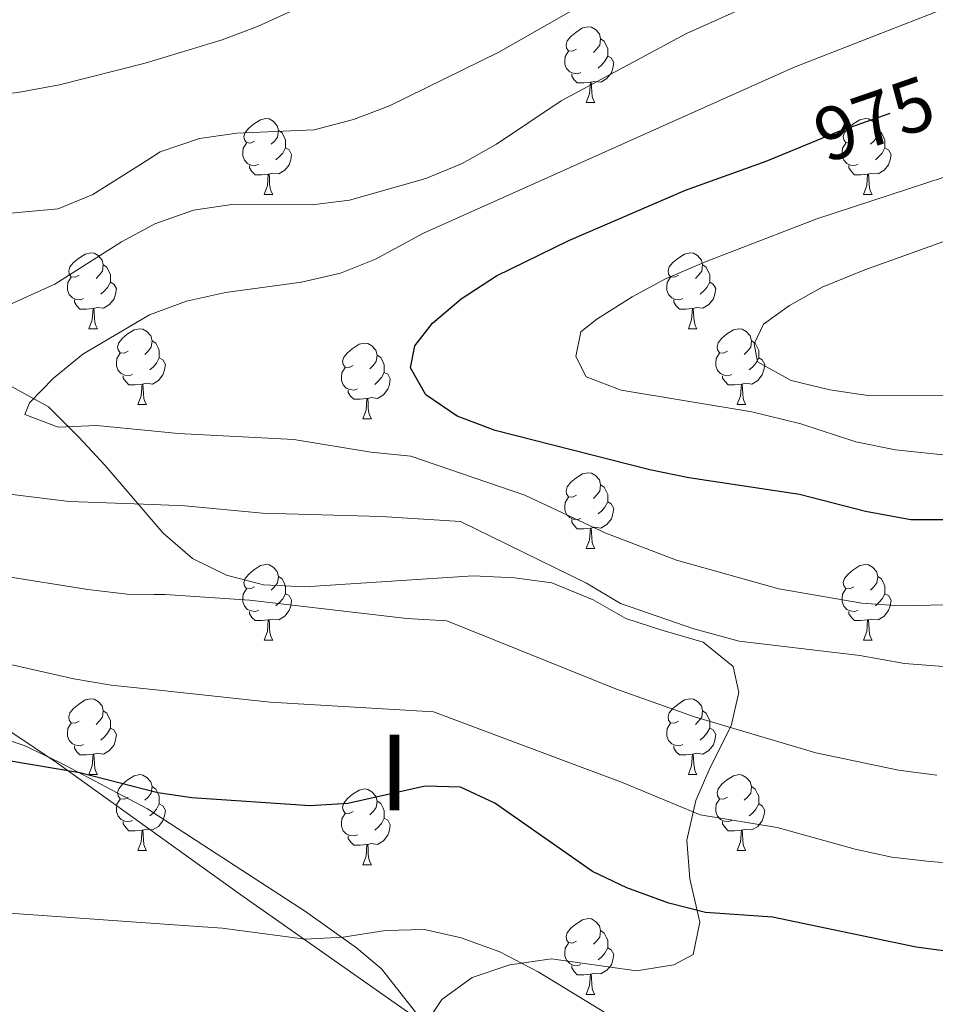
# Model space of a CAD drawing. Extents: x 592481 to 596977, y 768200 to 771231.
# Drawn here: x 594073 to 594194, y 769823 to 769953 of the extents above; entities that cross this region are included whole.
import ezdxf
from ezdxf.enums import TextEntityAlignment as Align

# ---------------------------------------------------------------- set-up
doc = ezdxf.new("R2010")
doc.units = 0
doc.header["$MEASUREMENT"] = 0
doc.linetypes.add('DGN Style 5', pattern=[29.693797, 12.725913, -16.967884])
for name, color, linetype in [('Nivel 1', 7, 'Continuous'), ('Nivel 22', 7, 'Continuous'), ('Nivel 35', 7, 'Continuous'), ('Nivel 36', 7, 'Continuous'), ('Nivel 4', 7, 'Continuous'), ('Nivel 41', 7, 'Continuous'), ('Nivel 48', 7, 'Continuous'), ('Nivel 5', 7, 'Continuous'), ('Nivel 59', 7, 'Continuous'), ('Nivel 61', 7, 'Continuous'), ('Nivel 63', 7, 'Continuous')]:
    doc.layers.add(name, color=color, linetype=linetype)
doc.styles.add('Style-ariali', font='ariali.shx', dxfattribs={"bigfont": 'arialibig.shx'})
doc.styles.add('Style-arialn', font='arialn.shx', dxfattribs={"bigfont": 'arialnbig.shx'})
doc.linetypes.add('5limun', pattern='A,16,-16,[2,dgnlstyle.shx,S=0.128,R=0,X=0,Y=0],-16,16,-8', length=72)
doc.linetypes.add('5zonar', pattern='A,-5,[1,dgnlstyle.shx,S=0.08,R=0,X=0,Y=0],-5', length=10)

msp = doc.modelspace()

# ---------------------------------------------------------------- linework, layer by layer
at = {"layer": 'Nivel 1', "color": 19, "linetype": '5limun', "lineweight": 0, "ltscale": 0.5}
msp.add_polyline3d([(593983.285, 769896.452, 970.843), (594009.178, 769892.06, 965.585), (594032.657, 769887.616, 962.792), (594053.862, 769870.661, 954.617), (594077.973, 769854.532, 950.458), (594102.368, 769837.011, 946.382), (594128.561, 769818.64, 942.254), (594159.386, 769797.571, 938.085), (594187.121, 769778.345, 934.891), (594201.025, 769770.003, 933.125), (594216.152, 769758.001, 928.357), (594244.131, 769739.286, 931.01), (594269.688, 769720.901, 936.442), (594294.842, 769703.524, 943.031), (594307.368, 769694.263, 946.764), (594331.997, 769683.612, 951.199), (594364.172, 769670.714, 955.197), (594401.751, 769654.753, 961.845)], dxfattribs=at)
at = {"layer": 'Nivel 22', "color": 25, "linetype": 'DGN Style 5', "lineweight": 30, "elevation": 975, "flags": 128}
msp.add_lwpolyline([(594176.402, 769935.937), (594180.875, 769937.787), (594181.421, 769938.013), (594191.027, 769941.355), (594196.172, 769942.901)], dxfattribs=at)
at = {"layer": 'Nivel 35', "color": 92, "linetype": '5zonar', "lineweight": 0, "ltscale": 0.5}
msp.add_polyline3d([(594126.153, 769818.914, 955.914), (594128.981, 769823.167, 956.147), (594132.98, 769826.069, 956.93), (594137.953, 769827.736, 958.149), (594143.47, 769828.545, 958.962), (594154.721, 769826.976, 959.205), (594159.665, 769827.771, 959.572), (594162.244, 769829.138, 959.775), (594163.117, 769833.413, 961.401), (594161.803, 769839.121, 964.125), (594161.384, 769844.251, 965.53), (594162.571, 769849.479, 966.153), (594164.498, 769853.88, 967.498), (594167.276, 769859.373, 970.061), (594168.291, 769863.79, 972.173), (594167.51, 769867.242, 972.376), (594163.536, 769870.451, 972.376), (594158.087, 769872.049, 972.82), (594153.343, 769873.566, 974.233), (594149.006, 769876.044, 974.612), (594143.523, 769878.282, 974.195), (594138.575, 769878.963, 974.002), (594133.11, 769879.221, 974.002), (594110.817, 769877.758, 974.002), (594105.377, 769878.029, 974.002), (594100.474, 769879.324, 974.002), (594095.98, 769881.504, 974.205), (594092.07, 769884.846, 974.205), (594090.749, 769886.39, 974.169), (594084.42, 769893.798, 974.002), (594080.905, 769897.546, 973.596), (594076.92, 769901.554, 973.596), (594072.02, 769904.283, 973.596)], dxfattribs=at)
at = {"layer": 'Nivel 36', "color": 92, "linetype": 'Continuous', "lineweight": 0, "flags": 128}
for points in [[(594146.791, 769948.881), (594146.261, 769948.616), (594145.731, 769948.671), (594145.466, 769949.041), (594145.411, 769949.466), (594145.571, 769949.986), (594146.051, 769950.581), (594146.686, 769951.111), (594147.586, 769951.696), (594148.331, 769951.856), (594148.756, 769951.801), (594149.286, 769951.486), (594149.816, 769950.901), (594149.976, 769950.261), (594149.866, 769949.411), (594149.441, 769948.881), (594149.021, 769948.456)], [(594149.976, 769950.261), (594150.451, 769949.946), (594150.766, 769949.306), (594150.926, 769948.986), (594150.926, 769948.406), (594150.926, 769947.981), (594150.556, 769947.291), (594150.136, 769946.811), (594149.656, 769946.391)], [(594147.376, 769945.801), (594146.951, 769945.641), (594146.366, 769945.701), (594145.891, 769945.911), (594145.466, 769946.336), (594145.251, 769946.921), (594145.251, 769947.341), (594145.306, 769947.926), (594145.731, 769948.616)], [(594150.926, 769947.981), (594151.381, 769947.731), (594151.726, 769947.116), (594151.616, 769946.391), (594151.406, 769945.751), (594150.821, 769945.011), (594150.026, 769944.531), (594149.176, 769944.636), (594148.746, 769944.506)], [(594148.636, 769944.506), (594147.746, 769944.421), (594146.901, 769944.421), (594146.476, 769944.851), (594146.156, 769945.326), (594146.156, 769945.641)], [(594148.091, 769941.821), (594148.526, 769942.981), (594148.636, 769944.506), (594148.746, 769944.506), (594148.781, 769943.921), (594148.816, 769943.236), (594148.886, 769942.621), (594149.001, 769942.221), (594149.216, 769941.821)], [(594148.091, 769941.821), (594149.216, 769941.821)], [(594104.155, 769936.741), (594103.625, 769936.476), (594103.095, 769936.531), (594102.83, 769936.901), (594102.775, 769937.326), (594102.935, 769937.846), (594103.415, 769938.441), (594104.05, 769938.971), (594104.95, 769939.556), (594105.695, 769939.716), (594106.12, 769939.661), (594106.65, 769939.346), (594107.18, 769938.761), (594107.34, 769938.121), (594107.23, 769937.271), (594106.805, 769936.741), (594106.385, 769936.316)], [(594183.482, 769936.741), (594182.952, 769936.476), (594182.422, 769936.531), (594182.157, 769936.901), (594182.102, 769937.326), (594182.262, 769937.846), (594182.742, 769938.441), (594183.377, 769938.971), (594184.277, 769939.556), (594185.022, 769939.716), (594185.447, 769939.661), (594185.977, 769939.346), (594186.507, 769938.761), (594186.667, 769938.121), (594186.557, 769937.271), (594186.132, 769936.741), (594185.712, 769936.316)], [(594107.34, 769938.121), (594107.815, 769937.806), (594108.13, 769937.166), (594108.29, 769936.846), (594108.29, 769936.266), (594108.29, 769935.841), (594107.92, 769935.151), (594107.5, 769934.671), (594107.02, 769934.251)], [(594186.667, 769938.121), (594187.142, 769937.806), (594187.457, 769937.166), (594187.617, 769936.846), (594187.617, 769936.266), (594187.617, 769935.841), (594187.247, 769935.151), (594186.827, 769934.671), (594186.347, 769934.251)], [(594104.74, 769933.661), (594104.315, 769933.501), (594103.73, 769933.561), (594103.255, 769933.771), (594102.83, 769934.196), (594102.615, 769934.781), (594102.615, 769935.201), (594102.67, 769935.786), (594103.095, 769936.476)], [(594184.067, 769933.661), (594183.642, 769933.501), (594183.057, 769933.561), (594182.582, 769933.771), (594182.157, 769934.196), (594181.942, 769934.781), (594181.942, 769935.201), (594181.997, 769935.786), (594182.422, 769936.476)], [(594108.29, 769935.841), (594108.745, 769935.591), (594109.09, 769934.976), (594108.98, 769934.251), (594108.77, 769933.611), (594108.185, 769932.871), (594107.39, 769932.391), (594106.54, 769932.496), (594106.11, 769932.366)], [(594187.617, 769935.841), (594188.072, 769935.591), (594188.417, 769934.976), (594188.307, 769934.251), (594188.097, 769933.611), (594187.512, 769932.871), (594186.717, 769932.391), (594185.867, 769932.496), (594185.437, 769932.366)], [(594106, 769932.366), (594105.11, 769932.281), (594104.265, 769932.281), (594103.84, 769932.711), (594103.52, 769933.186), (594103.52, 769933.501)], [(594185.327, 769932.366), (594184.437, 769932.281), (594183.592, 769932.281), (594183.167, 769932.711), (594182.847, 769933.186), (594182.847, 769933.501)], [(594105.455, 769929.681), (594105.89, 769930.841), (594106, 769932.366), (594106.11, 769932.366), (594106.145, 769931.781), (594106.18, 769931.096), (594106.25, 769930.481), (594106.365, 769930.081), (594106.58, 769929.681)], [(594184.782, 769929.681), (594185.217, 769930.841), (594185.327, 769932.366), (594185.437, 769932.366), (594185.472, 769931.781), (594185.507, 769931.096), (594185.577, 769930.481), (594185.692, 769930.081), (594185.907, 769929.681)], [(594105.455, 769929.681), (594106.58, 769929.681)], [(594184.782, 769929.681), (594185.907, 769929.681)], [(594080.967, 769918.972), (594080.437, 769918.707), (594079.907, 769918.762), (594079.642, 769919.132), (594079.587, 769919.557), (594079.747, 769920.077), (594080.227, 769920.672), (594080.862, 769921.202), (594081.762, 769921.787), (594082.507, 769921.947), (594082.932, 769921.892), (594083.462, 769921.577), (594083.992, 769920.992), (594084.152, 769920.352), (594084.042, 769919.502), (594083.617, 769918.972), (594083.197, 769918.547)], [(594160.294, 769918.972), (594159.764, 769918.707), (594159.234, 769918.762), (594158.969, 769919.132), (594158.914, 769919.557), (594159.074, 769920.077), (594159.554, 769920.672), (594160.189, 769921.202), (594161.089, 769921.787), (594161.834, 769921.947), (594162.259, 769921.892), (594162.789, 769921.577), (594163.319, 769920.992), (594163.479, 769920.352), (594163.369, 769919.502), (594162.944, 769918.972), (594162.524, 769918.547)], [(594084.152, 769920.352), (594084.627, 769920.037), (594084.942, 769919.397), (594085.102, 769919.077), (594085.102, 769918.497), (594085.102, 769918.072), (594084.732, 769917.382), (594084.312, 769916.902), (594083.832, 769916.482)], [(594163.479, 769920.352), (594163.954, 769920.037), (594164.269, 769919.397), (594164.429, 769919.077), (594164.429, 769918.497), (594164.429, 769918.072), (594164.059, 769917.382), (594163.639, 769916.902), (594163.159, 769916.482)], [(594081.552, 769915.892), (594081.127, 769915.732), (594080.542, 769915.792), (594080.067, 769916.002), (594079.642, 769916.427), (594079.427, 769917.012), (594079.427, 769917.432), (594079.482, 769918.017), (594079.907, 769918.707)], [(594085.102, 769918.072), (594085.557, 769917.822), (594085.902, 769917.207), (594085.792, 769916.482), (594085.582, 769915.842), (594084.997, 769915.102), (594084.202, 769914.622), (594083.352, 769914.727), (594082.922, 769914.597)], [(594160.879, 769915.892), (594160.454, 769915.732), (594159.869, 769915.792), (594159.394, 769916.002), (594158.969, 769916.427), (594158.754, 769917.012), (594158.754, 769917.432), (594158.809, 769918.017), (594159.234, 769918.707)], [(594164.429, 769918.072), (594164.884, 769917.822), (594165.229, 769917.207), (594165.119, 769916.482), (594164.909, 769915.842), (594164.324, 769915.102), (594163.529, 769914.622), (594162.679, 769914.727), (594162.249, 769914.597)], [(594082.812, 769914.597), (594081.922, 769914.512), (594081.077, 769914.512), (594080.652, 769914.942), (594080.332, 769915.417), (594080.332, 769915.732)], [(594162.139, 769914.597), (594161.249, 769914.512), (594160.404, 769914.512), (594159.979, 769914.942), (594159.659, 769915.417), (594159.659, 769915.732)], [(594082.267, 769911.912), (594082.702, 769913.072), (594082.812, 769914.597), (594082.922, 769914.597), (594082.957, 769914.012), (594082.992, 769913.327), (594083.062, 769912.712), (594083.177, 769912.312), (594083.392, 769911.912)], [(594161.594, 769911.912), (594162.029, 769913.072), (594162.139, 769914.597), (594162.249, 769914.597), (594162.284, 769914.012), (594162.319, 769913.327), (594162.389, 769912.712), (594162.504, 769912.312), (594162.719, 769911.912)], [(594082.267, 769911.912), (594083.392, 769911.912)], [(594087.442, 769908.937), (594086.912, 769908.672), (594086.382, 769908.727), (594086.117, 769909.097), (594086.062, 769909.522), (594086.222, 769910.042), (594086.702, 769910.637), (594087.337, 769911.167), (594088.237, 769911.752), (594088.982, 769911.912), (594089.407, 769911.857), (594089.937, 769911.542), (594090.467, 769910.957), (594090.627, 769910.317), (594090.517, 769909.467), (594090.092, 769908.937), (594089.672, 769908.512)], [(594161.594, 769911.912), (594162.719, 769911.912)], [(594166.769, 769908.937), (594166.239, 769908.672), (594165.709, 769908.727), (594165.444, 769909.097), (594165.389, 769909.522), (594165.549, 769910.042), (594166.029, 769910.637), (594166.664, 769911.167), (594167.564, 769911.752), (594168.309, 769911.912), (594168.734, 769911.857), (594169.264, 769911.542), (594169.794, 769910.957), (594169.954, 769910.317), (594169.844, 769909.467), (594169.419, 769908.937), (594168.999, 769908.512)], [(594090.627, 769910.317), (594091.102, 769910.002), (594091.417, 769909.362), (594091.577, 769909.042), (594091.577, 769908.462), (594091.577, 769908.037), (594091.207, 769907.347), (594090.787, 769906.867), (594090.307, 769906.447)], [(594117.214, 769907.032), (594116.684, 769906.767), (594116.154, 769906.822), (594115.889, 769907.192), (594115.834, 769907.617), (594115.994, 769908.137), (594116.474, 769908.732), (594117.109, 769909.262), (594118.009, 769909.847), (594118.754, 769910.007), (594119.179, 769909.952), (594119.709, 769909.637), (594120.239, 769909.052), (594120.399, 769908.412), (594120.289, 769907.562), (594119.864, 769907.032), (594119.444, 769906.607)], [(594169.954, 769910.317), (594170.429, 769910.002), (594170.744, 769909.362), (594170.904, 769909.042), (594170.904, 769908.462), (594170.904, 769908.037), (594170.534, 769907.347), (594170.114, 769906.867), (594169.634, 769906.447)], [(594088.027, 769905.857), (594087.602, 769905.697), (594087.017, 769905.757), (594086.542, 769905.967), (594086.117, 769906.392), (594085.902, 769906.977), (594085.902, 769907.397), (594085.957, 769907.982), (594086.382, 769908.672)], [(594167.354, 769905.857), (594166.929, 769905.697), (594166.344, 769905.757), (594165.869, 769905.967), (594165.444, 769906.392), (594165.229, 769906.977), (594165.229, 769907.397), (594165.284, 769907.982), (594165.709, 769908.672)], [(594091.577, 769908.037), (594092.032, 769907.787), (594092.377, 769907.172), (594092.267, 769906.447), (594092.057, 769905.807), (594091.472, 769905.067), (594090.677, 769904.587), (594089.827, 769904.692), (594089.397, 769904.562)], [(594120.399, 769908.412), (594120.874, 769908.097), (594121.189, 769907.457), (594121.349, 769907.137), (594121.349, 769906.557), (594121.349, 769906.132), (594120.979, 769905.442), (594120.559, 769904.962), (594120.079, 769904.542)], [(594170.904, 769908.037), (594171.359, 769907.787), (594171.704, 769907.172), (594171.594, 769906.447), (594171.384, 769905.807), (594170.799, 769905.067), (594170.004, 769904.587), (594169.154, 769904.692), (594168.724, 769904.562)], [(594117.799, 769903.952), (594117.374, 769903.792), (594116.789, 769903.852), (594116.314, 769904.062), (594115.889, 769904.487), (594115.674, 769905.072), (594115.674, 769905.492), (594115.729, 769906.077), (594116.154, 769906.767)], [(594121.349, 769906.132), (594121.804, 769905.882), (594122.149, 769905.267), (594122.039, 769904.542), (594121.829, 769903.902), (594121.244, 769903.162), (594120.449, 769902.682), (594119.599, 769902.787), (594119.169, 769902.657)], [(594089.287, 769904.562), (594088.397, 769904.477), (594087.552, 769904.477), (594087.127, 769904.907), (594086.807, 769905.382), (594086.807, 769905.697)], [(594168.614, 769904.562), (594167.724, 769904.477), (594166.879, 769904.477), (594166.454, 769904.907), (594166.134, 769905.382), (594166.134, 769905.697)], [(594088.742, 769901.877), (594089.177, 769903.037), (594089.287, 769904.562), (594089.397, 769904.562), (594089.432, 769903.977), (594089.467, 769903.292), (594089.537, 769902.677), (594089.652, 769902.277), (594089.867, 769901.877)], [(594119.059, 769902.657), (594118.169, 769902.572), (594117.324, 769902.572), (594116.899, 769903.002), (594116.579, 769903.477), (594116.579, 769903.792)], [(594168.069, 769901.877), (594168.504, 769903.037), (594168.614, 769904.562), (594168.724, 769904.562), (594168.759, 769903.977), (594168.794, 769903.292), (594168.864, 769902.677), (594168.979, 769902.277), (594169.194, 769901.877)], [(594118.514, 769899.972), (594118.949, 769901.132), (594119.059, 769902.657), (594119.169, 769902.657), (594119.204, 769902.072), (594119.239, 769901.387), (594119.309, 769900.772), (594119.424, 769900.372), (594119.639, 769899.972)], [(594088.742, 769901.877), (594089.867, 769901.877)], [(594168.069, 769901.877), (594169.194, 769901.877)], [(594118.514, 769899.972), (594119.639, 769899.972)], [(594146.791, 769889.889), (594146.261, 769889.624), (594145.731, 769889.679), (594145.466, 769890.049), (594145.411, 769890.474), (594145.571, 769890.994), (594146.051, 769891.589), (594146.686, 769892.119), (594147.586, 769892.704), (594148.331, 769892.864), (594148.756, 769892.809), (594149.286, 769892.494), (594149.816, 769891.909), (594149.976, 769891.269), (594149.866, 769890.419), (594149.441, 769889.889), (594149.021, 769889.464)], [(594149.976, 769891.269), (594150.451, 769890.954), (594150.766, 769890.314), (594150.926, 769889.994), (594150.926, 769889.414), (594150.926, 769888.989), (594150.556, 769888.299), (594150.136, 769887.819), (594149.656, 769887.399)], [(594147.376, 769886.809), (594146.951, 769886.649), (594146.366, 769886.709), (594145.891, 769886.919), (594145.466, 769887.344), (594145.251, 769887.929), (594145.251, 769888.349), (594145.306, 769888.934), (594145.731, 769889.624)], [(594150.926, 769888.989), (594151.381, 769888.739), (594151.726, 769888.124), (594151.616, 769887.399), (594151.406, 769886.759), (594150.821, 769886.019), (594150.026, 769885.539), (594149.176, 769885.644), (594148.746, 769885.514)], [(594148.636, 769885.514), (594147.746, 769885.429), (594146.901, 769885.429), (594146.476, 769885.859), (594146.156, 769886.334), (594146.156, 769886.649)], [(594148.091, 769882.829), (594148.526, 769883.989), (594148.636, 769885.514), (594148.746, 769885.514), (594148.781, 769884.929), (594148.816, 769884.244), (594148.886, 769883.629), (594149.001, 769883.229), (594149.216, 769882.829)], [(594148.091, 769882.829), (594149.216, 769882.829)], [(594104.155, 769877.749), (594103.625, 769877.484), (594103.095, 769877.539), (594102.83, 769877.909), (594102.775, 769878.334), (594102.935, 769878.854), (594103.415, 769879.449), (594104.05, 769879.979), (594104.95, 769880.564), (594105.695, 769880.724), (594106.12, 769880.669), (594106.65, 769880.354), (594107.18, 769879.769), (594107.34, 769879.129), (594107.23, 769878.279), (594106.805, 769877.749), (594106.385, 769877.324)], [(594183.482, 769877.749), (594182.952, 769877.484), (594182.422, 769877.539), (594182.157, 769877.909), (594182.102, 769878.334), (594182.262, 769878.854), (594182.742, 769879.449), (594183.377, 769879.979), (594184.277, 769880.564), (594185.022, 769880.724), (594185.447, 769880.669), (594185.977, 769880.354), (594186.507, 769879.769), (594186.667, 769879.129), (594186.557, 769878.279), (594186.132, 769877.749), (594185.712, 769877.324)], [(594107.34, 769879.129), (594107.815, 769878.814), (594108.13, 769878.174), (594108.29, 769877.854), (594108.29, 769877.274), (594108.29, 769876.849), (594107.92, 769876.159), (594107.5, 769875.679), (594107.02, 769875.259)], [(594186.667, 769879.129), (594187.142, 769878.814), (594187.457, 769878.174), (594187.617, 769877.854), (594187.617, 769877.274), (594187.617, 769876.849), (594187.247, 769876.159), (594186.827, 769875.679), (594186.347, 769875.259)], [(594104.74, 769874.669), (594104.315, 769874.509), (594103.73, 769874.569), (594103.255, 769874.779), (594102.83, 769875.204), (594102.615, 769875.789), (594102.615, 769876.209), (594102.67, 769876.794), (594103.095, 769877.484)], [(594184.067, 769874.669), (594183.642, 769874.509), (594183.057, 769874.569), (594182.582, 769874.779), (594182.157, 769875.204), (594181.942, 769875.789), (594181.942, 769876.209), (594181.997, 769876.794), (594182.422, 769877.484)], [(594108.29, 769876.849), (594108.745, 769876.599), (594109.09, 769875.984), (594108.98, 769875.259), (594108.77, 769874.619), (594108.185, 769873.879), (594107.39, 769873.399), (594106.54, 769873.504), (594106.11, 769873.374)], [(594187.617, 769876.849), (594188.072, 769876.599), (594188.417, 769875.984), (594188.307, 769875.259), (594188.097, 769874.619), (594187.512, 769873.879), (594186.717, 769873.399), (594185.867, 769873.504), (594185.437, 769873.374)], [(594106, 769873.374), (594105.11, 769873.289), (594104.265, 769873.289), (594103.84, 769873.719), (594103.52, 769874.194), (594103.52, 769874.509)], [(594185.327, 769873.374), (594184.437, 769873.289), (594183.592, 769873.289), (594183.167, 769873.719), (594182.847, 769874.194), (594182.847, 769874.509)], [(594105.455, 769870.689), (594105.89, 769871.849), (594106, 769873.374), (594106.11, 769873.374), (594106.145, 769872.789), (594106.18, 769872.104), (594106.25, 769871.489), (594106.365, 769871.089), (594106.58, 769870.689)], [(594184.782, 769870.689), (594185.217, 769871.849), (594185.327, 769873.374), (594185.437, 769873.374), (594185.472, 769872.789), (594185.507, 769872.104), (594185.577, 769871.489), (594185.692, 769871.089), (594185.907, 769870.689)], [(594105.455, 769870.689), (594106.58, 769870.689)], [(594184.782, 769870.689), (594185.907, 769870.689)], [(594080.967, 769859.98), (594080.437, 769859.715), (594079.907, 769859.77), (594079.642, 769860.14), (594079.587, 769860.565), (594079.747, 769861.085), (594080.227, 769861.68), (594080.862, 769862.21), (594081.762, 769862.795), (594082.507, 769862.955), (594082.932, 769862.9), (594083.462, 769862.585), (594083.992, 769862), (594084.152, 769861.36), (594084.042, 769860.51), (594083.617, 769859.98), (594083.197, 769859.555)], [(594160.294, 769859.98), (594159.764, 769859.715), (594159.234, 769859.77), (594158.969, 769860.14), (594158.914, 769860.565), (594159.074, 769861.085), (594159.554, 769861.68), (594160.189, 769862.21), (594161.089, 769862.795), (594161.834, 769862.955), (594162.259, 769862.9), (594162.789, 769862.585), (594163.319, 769862), (594163.479, 769861.36), (594163.369, 769860.51), (594162.944, 769859.98), (594162.524, 769859.555)], [(594084.152, 769861.36), (594084.627, 769861.045), (594084.942, 769860.405), (594085.102, 769860.085), (594085.102, 769859.505), (594085.102, 769859.08), (594084.732, 769858.39), (594084.312, 769857.91), (594083.832, 769857.49)], [(594163.479, 769861.36), (594163.954, 769861.045), (594164.269, 769860.405), (594164.429, 769860.085), (594164.429, 769859.505), (594164.429, 769859.08), (594164.059, 769858.39), (594163.639, 769857.91), (594163.159, 769857.49)], [(594081.552, 769856.9), (594081.127, 769856.74), (594080.542, 769856.8), (594080.067, 769857.01), (594079.642, 769857.435), (594079.427, 769858.02), (594079.427, 769858.44), (594079.482, 769859.025), (594079.907, 769859.715)], [(594160.879, 769856.9), (594160.454, 769856.74), (594159.869, 769856.8), (594159.394, 769857.01), (594158.969, 769857.435), (594158.754, 769858.02), (594158.754, 769858.44), (594158.809, 769859.025), (594159.234, 769859.715)], [(594085.102, 769859.08), (594085.557, 769858.83), (594085.902, 769858.215), (594085.792, 769857.49), (594085.582, 769856.85), (594084.997, 769856.11), (594084.202, 769855.63), (594083.352, 769855.735), (594082.922, 769855.605)], [(594164.429, 769859.08), (594164.884, 769858.83), (594165.229, 769858.215), (594165.119, 769857.49), (594164.909, 769856.85), (594164.324, 769856.11), (594163.529, 769855.63), (594162.679, 769855.735), (594162.249, 769855.605)], [(594082.812, 769855.605), (594081.922, 769855.52), (594081.077, 769855.52), (594080.652, 769855.95), (594080.332, 769856.425), (594080.332, 769856.74)], [(594162.139, 769855.605), (594161.249, 769855.52), (594160.404, 769855.52), (594159.979, 769855.95), (594159.659, 769856.425), (594159.659, 769856.74)], [(594082.267, 769852.92), (594082.702, 769854.08), (594082.812, 769855.605), (594082.922, 769855.605), (594082.957, 769855.02), (594082.992, 769854.335), (594083.062, 769853.72), (594083.177, 769853.32), (594083.392, 769852.92)], [(594161.594, 769852.92), (594162.029, 769854.08), (594162.139, 769855.605), (594162.249, 769855.605), (594162.284, 769855.02), (594162.319, 769854.335), (594162.389, 769853.72), (594162.504, 769853.32), (594162.719, 769852.92)], [(594082.267, 769852.92), (594083.392, 769852.92)], [(594087.442, 769849.945), (594086.912, 769849.68), (594086.382, 769849.735), (594086.117, 769850.105), (594086.062, 769850.53), (594086.222, 769851.05), (594086.702, 769851.645), (594087.337, 769852.175), (594088.237, 769852.76), (594088.982, 769852.92), (594089.407, 769852.865), (594089.937, 769852.55), (594090.467, 769851.965), (594090.627, 769851.325), (594090.517, 769850.475), (594090.092, 769849.945), (594089.672, 769849.52)], [(594161.594, 769852.92), (594162.719, 769852.92)], [(594166.769, 769849.945), (594166.239, 769849.68), (594165.709, 769849.735), (594165.444, 769850.105), (594165.389, 769850.53), (594165.549, 769851.05), (594166.029, 769851.645), (594166.664, 769852.175), (594167.564, 769852.76), (594168.309, 769852.92), (594168.734, 769852.865), (594169.264, 769852.55), (594169.794, 769851.965), (594169.954, 769851.325), (594169.844, 769850.475), (594169.419, 769849.945), (594168.999, 769849.52)], [(594090.627, 769851.325), (594091.102, 769851.01), (594091.417, 769850.37), (594091.577, 769850.05), (594091.577, 769849.47), (594091.577, 769849.045), (594091.207, 769848.355), (594090.787, 769847.875), (594090.307, 769847.455)], [(594169.954, 769851.325), (594170.429, 769851.01), (594170.744, 769850.37), (594170.904, 769850.05), (594170.904, 769849.47), (594170.904, 769849.045), (594170.534, 769848.355), (594170.114, 769847.875), (594169.634, 769847.455)], [(594117.214, 769848.04), (594116.684, 769847.775), (594116.154, 769847.83), (594115.889, 769848.2), (594115.834, 769848.625), (594115.994, 769849.145), (594116.474, 769849.74), (594117.109, 769850.27), (594118.009, 769850.855), (594118.754, 769851.015), (594119.179, 769850.96), (594119.709, 769850.645), (594120.239, 769850.06), (594120.399, 769849.42), (594120.289, 769848.57), (594119.864, 769848.04), (594119.444, 769847.615)], [(594088.027, 769846.865), (594087.602, 769846.705), (594087.017, 769846.765), (594086.542, 769846.975), (594086.117, 769847.4), (594085.902, 769847.985), (594085.902, 769848.405), (594085.957, 769848.99), (594086.382, 769849.68)], [(594091.577, 769849.045), (594092.032, 769848.795), (594092.377, 769848.18), (594092.267, 769847.455), (594092.057, 769846.815), (594091.472, 769846.075), (594090.677, 769845.595), (594089.827, 769845.7), (594089.397, 769845.57)], [(594120.399, 769849.42), (594120.874, 769849.105), (594121.189, 769848.465), (594121.349, 769848.145), (594121.349, 769847.565), (594121.349, 769847.14), (594120.979, 769846.45), (594120.559, 769845.97), (594120.079, 769845.55)], [(594167.354, 769846.865), (594166.929, 769846.705), (594166.344, 769846.765), (594165.869, 769846.975), (594165.444, 769847.4), (594165.229, 769847.985), (594165.229, 769848.405), (594165.284, 769848.99), (594165.709, 769849.68)], [(594170.904, 769849.045), (594171.359, 769848.795), (594171.704, 769848.18), (594171.594, 769847.455), (594171.384, 769846.815), (594170.799, 769846.075), (594170.004, 769845.595), (594169.154, 769845.7), (594168.724, 769845.57)], [(594117.799, 769844.96), (594117.374, 769844.8), (594116.789, 769844.86), (594116.314, 769845.07), (594115.889, 769845.495), (594115.674, 769846.08), (594115.674, 769846.5), (594115.729, 769847.085), (594116.154, 769847.775)], [(594089.287, 769845.57), (594088.397, 769845.485), (594087.552, 769845.485), (594087.127, 769845.915), (594086.807, 769846.39), (594086.807, 769846.705)], [(594121.349, 769847.14), (594121.804, 769846.89), (594122.149, 769846.275), (594122.039, 769845.55), (594121.829, 769844.91), (594121.244, 769844.17), (594120.449, 769843.69), (594119.599, 769843.795), (594119.169, 769843.665)], [(594168.614, 769845.57), (594167.724, 769845.485), (594166.879, 769845.485), (594166.454, 769845.915), (594166.134, 769846.39), (594166.134, 769846.705)], [(594088.742, 769842.885), (594089.177, 769844.045), (594089.287, 769845.57), (594089.397, 769845.57), (594089.432, 769844.985), (594089.467, 769844.3), (594089.537, 769843.685), (594089.652, 769843.285), (594089.867, 769842.885)], [(594119.059, 769843.665), (594118.169, 769843.58), (594117.324, 769843.58), (594116.899, 769844.01), (594116.579, 769844.485), (594116.579, 769844.8)], [(594168.069, 769842.885), (594168.504, 769844.045), (594168.614, 769845.57), (594168.724, 769845.57), (594168.759, 769844.985), (594168.794, 769844.3), (594168.864, 769843.685), (594168.979, 769843.285), (594169.194, 769842.885)], [(594118.514, 769840.98), (594118.949, 769842.14), (594119.059, 769843.665), (594119.169, 769843.665), (594119.204, 769843.08), (594119.239, 769842.395), (594119.309, 769841.78), (594119.424, 769841.38), (594119.639, 769840.98)], [(594088.742, 769842.885), (594089.867, 769842.885)], [(594168.069, 769842.885), (594169.194, 769842.885)], [(594118.514, 769840.98), (594119.639, 769840.98)], [(594146.791, 769830.897), (594146.261, 769830.632), (594145.731, 769830.687), (594145.466, 769831.057), (594145.411, 769831.482), (594145.571, 769832.002), (594146.051, 769832.597), (594146.686, 769833.127), (594147.586, 769833.712), (594148.331, 769833.872), (594148.756, 769833.817), (594149.286, 769833.502), (594149.816, 769832.917), (594149.976, 769832.277), (594149.866, 769831.427), (594149.441, 769830.897), (594149.021, 769830.472)], [(594149.976, 769832.277), (594150.451, 769831.962), (594150.766, 769831.322), (594150.926, 769831.002), (594150.926, 769830.422), (594150.926, 769829.997), (594150.556, 769829.307), (594150.136, 769828.827), (594149.656, 769828.407)], [(594147.376, 769827.817), (594146.951, 769827.657), (594146.366, 769827.717), (594145.891, 769827.927), (594145.466, 769828.352), (594145.251, 769828.937), (594145.251, 769829.357), (594145.306, 769829.942), (594145.731, 769830.632)], [(594150.926, 769829.997), (594151.381, 769829.747), (594151.726, 769829.132), (594151.616, 769828.407), (594151.406, 769827.767), (594150.821, 769827.027), (594150.026, 769826.547), (594149.176, 769826.652), (594148.746, 769826.522)], [(594148.636, 769826.522), (594147.746, 769826.437), (594146.901, 769826.437), (594146.476, 769826.867), (594146.156, 769827.342), (594146.156, 769827.657)], [(594148.091, 769823.837), (594148.526, 769824.997), (594148.636, 769826.522), (594148.746, 769826.522), (594148.781, 769825.937), (594148.816, 769825.252), (594148.886, 769824.637), (594149.001, 769824.237), (594149.216, 769823.837)], [(594148.091, 769823.837), (594149.216, 769823.837)]]:
    msp.add_lwpolyline(points, dxfattribs=at)
at = {"layer": 'Nivel 36', "color": 92, "linetype": 'Continuous', "lineweight": 0}
msp.add_polyline3d([(593975.791, 769861.753, 951.969), (593991.403, 769864.633, 951.867), (593996.62, 769865.472, 951.867), (594001.67, 769866.274, 951.461), (594011.98, 769867.283, 951.156), (594017.276, 769867.19, 951.156), (594022.347, 769866.561, 951.054), (594032.736, 769864.274, 950.953), (594053.411, 769862.262, 950.851), (594058.618, 769861.402, 950.851), (594063.664, 769860.14, 950.851), (594073.701, 769856.782, 950.851), (594078.327, 769854.582, 950.546), (594090.002, 769848.383, 949.225), (594091.418, 769847.462, 949.011), (594110.904, 769834.819, 946.075), (594117.665, 769829.984, 944.449), (594121, 769827.233, 944.348), (594125.542, 769821.468, 943.128)], dxfattribs=at)
at = {"layer": 'Nivel 4', "color": 25, "linetype": 'Continuous', "lineweight": 30, "flags": 128}
for points, elevation in [([(594201.045, 769886.631), (594191.042, 769886.62), (594185.026, 769887.734), (594176.287, 769889.986), (594161.674, 769892.176), (594156.505, 769893.238), (594136.014, 769898.431), (594130.978, 769900.357), (594126.854, 769903.176), (594124.821, 769906.723), (594125.376, 769909.662), (594127.729, 769912.628), (594131.526, 769915.879), (594136.218, 769918.911), (594145.767, 769923.562), (594161.227, 769930.249), (594171.891, 769934.073), (594176.402, 769935.937)], 975), ([(594196.686, 769829.413), (594191.731, 769830.092), (594172.738, 769834.06), (594163.872, 769834.67), (594159.026, 769835.898), (594153.436, 769837.922), (594148.927, 769840.088), (594135.996, 769849.136), (594131.438, 769851.27), (594126.773, 769851.406), (594116.548, 769849.099), (594111.556, 769848.777), (594095.877, 769849.838), (594091.365, 769850.507), (594081.059, 769853.17), (594060.897, 769856.554), (594040.044, 769859.521), (594024.681, 769862.579), (594019.685, 769862.812), (594014.57, 769862.359), (593983.574, 769856.248)], 950)]:
    msp.add_lwpolyline(points, dxfattribs=dict(at, elevation=elevation))
at = {"layer": 'Nivel 5', "color": 25, "linetype": 'Continuous', "lineweight": 0, "flags": 128}
for points, elevation in [([(594130.572, 769963.738), (594104.562, 769951.881), (594099.877, 769950.134), (594089.706, 769947.057), (594078.379, 769944.156), (594072.836, 769943.143), (594062.424, 769942.023), (594039.196, 769941.164), (594022.936, 769941.359), (594012.072, 769941.991), (593989.559, 769942.079), (593966.402, 769940.559)], 955), ([(593976.769, 769913.292), (594002.518, 769913.014), (594017.959, 769913.596), (594022.955, 769913.405), (594032.981, 769911.605), (594043.168, 769908.884), (594048.156, 769908.502), (594058.424, 769909.92), (594063.613, 769911.465), (594077.745, 769917.821), (594086.592, 769923.406), (594090.08, 769925.305), (594090.98, 769925.795), (594096.087, 769927.57), (594101.475, 769928.407), (594111.8, 769928.317), (594116.761, 769928.932), (594126.833, 769931.787), (594131.658, 769933.766), (594136.196, 769936.305), (594144.745, 769942.061), (594161.363, 769950.948), (594172.304, 769955.908)], 965), ([(594124.854, 769895.061), (594119.585, 769895.587), (594109.372, 769897.244), (594094.076, 769898.063), (594090.542, 769898.4), (594083.27, 769899.114), (594078.178, 769898.877), (594073.793, 769900.548), (594074.404, 769902.121), (594077.589, 769905.362), (594081.461, 769908.524), (594090.279, 769913.727), (594095.154, 769915.55), (594100.35, 769916.688), (594110.405, 769918.065), (594115.561, 769919.243), (594120.196, 769921.119), (594126.543, 769924.557), (594175.492, 769946.474), (594200.837, 769956.376)], 970), ([(593975.481, 769926.927), (593985.739, 769927.898), (594006.798, 769928.427), (594011.863, 769928.197), (594021.781, 769926.928), (594042.474, 769922.129), (594047.485, 769922.118), (594057.842, 769924.037), (594067.986, 769926.854), (594078.173, 769927.751), (594082.797, 769929.652), (594089.927, 769934.178), (594091.689, 769935.298), (594096.893, 769937.068), (594101.839, 769937.798), (594112.093, 769938.235), (594117.287, 769939.588), (594122.047, 769941.39), (594136.497, 769948.473), (594147.985, 769955.039)], 960), ([(594364.7, 769953.168), (594360.69, 769949.363), (594356.244, 769945.876), (594352.056, 769943.144), (594336.348, 769935.985), (594326.705, 769930.645), (594311.704, 769922.96), (594297.587, 769914.089), (594284.241, 769906.65), (594271.387, 769898.242), (594249.033, 769886.246), (594243.853, 769884.459), (594232.74, 769882.075), (594217.755, 769877.719), (594212.853, 769876.723), (594195.613, 769875.387), (594189.556, 769875.229), (594184.569, 769875.593), (594173.58, 769877.478), (594160.028, 769881.309), (594150.678, 769884.862), (594139.937, 769889.894), (594124.854, 769895.061)], 970), ([(594169.988, 769900.905), (594152.696, 769903.774), (594148.065, 769905.544), (594146.702, 769908.212), (594147.385, 769911.486), (594149.49, 769913.182), (594154.174, 769916.117), (594158.569, 769918.501), (594163.96, 769920.793), (594178.591, 769926.44), (594209.871, 769936.671)], 980), ([(594195.329, 769903.019), (594185.329, 769903.063), (594180.331, 769903.831), (594175.186, 769905.045), (594170.753, 769907.509), (594170.318, 769909.9), (594171.544, 769912.516), (594174.969, 769914.965), (594179.324, 769917.423), (594184.954, 769919.711), (594199.807, 769925.041)], 985), ([(594199.116, 769894.819), (594189.025, 769895.864), (594183.745, 769896.934), (594176.471, 769899.339), (594169.988, 769900.905)], 980), ([(594201.084, 769866.775), (594190.184, 769867.608), (594184.28, 769868.67), (594168.331, 769870.585), (594162.316, 769872.2), (594152.597, 769875.566), (594148.106, 769878.246), (594131.43, 769886.395), (594120.933, 769887.071), (594105.238, 769887.516), (594094.935, 769888.487), (594090.71, 769888.637), (594079.648, 769889.053), (594063.863, 769890.987), (594043.11, 769890.966)], 965), ([(594090.914, 769876.768), (594087.333, 769876.805), (594082.136, 769877.386), (594071.616, 769879.071), (594060.899, 769881.355), (594056.081, 769882.701), (594045.703, 769883.621), (594024.894, 769884.55), (594004.584, 769883.871), (593994.417, 769883.045), (593978.719, 769879.975)], 960), ([(593981.702, 769872.44), (593986.542, 769873.697), (593992.024, 769874.605), (594007.944, 769876.924), (594013.134, 769877.295), (594023.204, 769876.336), (594044.575, 769873.263), (594054.477, 769871.408), (594080.276, 769865.608), (594085.207, 769864.772)], 955), ([(594194.478, 769852.837), (594189.393, 769853.514), (594178.462, 769855.811), (594162.399, 769860.557), (594152.096, 769864.231), (594129.647, 769873.249), (594124.348, 769873.575), (594103.525, 769876.007), (594092.334, 769876.762), (594090.914, 769876.768)], 960), ([(594085.207, 769864.772), (594091.131, 769864.127), (594106.252, 769862.501), (594127.882, 769861.202), (594152.97, 769851.852), (594163.146, 769847.616), (594173.372, 769845.9), (594183.655, 769843.033), (594188.548, 769842.001), (594193.552, 769841.41), (594204.014, 769840.632)], 955), ([(593980.099, 769823.329), (593997.683, 769834.54), (594006.922, 769839.751), (594011.914, 769841.704), (594017.058, 769842.957), (594022.544, 769843.599), (594027.608, 769843.469), (594032.85, 769842.509), (594047.468, 769837.783), (594052.945, 769836.66), (594063.023, 769835.201), (594091.663, 769833.192), (594099.877, 769832.624), (594110.9, 769831.169), (594115.892, 769831.429), (594121.508, 769832.282)], 945), ([(594121.508, 769832.282), (594126.668, 769832.42), (594131.543, 769831.323), (594136.64, 769829.469), (594141.731, 769826.834), (594150.531, 769821.461), (594155.257, 769819.229), (594160.043, 769817.53), (594170.085, 769815.505), (594175.095, 769815.57), (594191.057, 769816.983), (594207.198, 769815.153)], 945)]:
    msp.add_lwpolyline(points, dxfattribs=dict(at, elevation=elevation))
at = {"layer": 'Nivel 59', "color": 19, "linetype": 'Continuous', "lineweight": 0}
msp.add_polyline3d([(594126.153, 769818.914, 942.409), (594128.981, 769823.167, 943.492), (594132.98, 769826.069, 944.172), (594137.953, 769827.736, 944.789), (594143.47, 769828.545, 945.762), (594154.721, 769826.976, 947.031), (594159.665, 769827.771, 947.74), (594162.244, 769829.138, 948.349), (594163.117, 769833.413, 949.589), (594161.803, 769839.121, 951.538), (594161.384, 769844.251, 953.485), (594162.571, 769849.479, 955.643), (594164.498, 769853.88, 957.619), (594167.276, 769859.373, 960.109), (594168.291, 769863.79, 962.111), (594167.51, 769867.242, 963.478), (594163.536, 769870.451, 964.388), (594158.087, 769872.049, 964.298), (594153.343, 769873.566, 964.243), (594149.006, 769876.044, 964.284), (594143.523, 769878.282, 964.214), (594138.575, 769878.963, 963.594), (594133.11, 769879.221, 962.734), (594110.817, 769877.758, 960.994), (594105.377, 769878.029, 960.897), (594100.474, 769879.324, 961.307), (594095.98, 769881.504, 962.096), (594092.07, 769884.846, 963.416), (594090.749, 769886.39, 964.053), (594084.42, 769893.798, 967.415), (594080.905, 769897.546, 969.263), (594076.92, 769901.554, 970.301), (594072.02, 769904.283, 968.871)], dxfattribs=at)
at = {"layer": 'Nivel 61', "color": 19, "linetype": 'Continuous', "lineweight": 0}
msp.add_3dface([(593405.55, 768606), (593373.87, 770919.55), (596765.53, 770966.72), (596798.38, 768653.17)], dxfattribs=at)
at = {"layer": 'Nivel 63', "color": 7, "linetype": 'Continuous', "lineweight": 0}
msp.add_3dface([(592522.564, 768199.827), (596977.129, 768261.759), (596935.841, 771231.483), (592481.276, 771169.551)], dxfattribs=at)

# ---------------------------------------------------------------- texts
at = {"layer": 'Nivel 41', "color": 25, "linetype": 'Continuous', "lineweight": 0, "style": 'Style-ariali'}
msp.add_text('975', height=7, rotation=19, dxfattribs=at).set_placement((594186.2, 769939.675, 975), align=Align.MIDDLE_CENTER)
at = {"layer": 'Nivel 48', "color": 6, "linetype": 'Continuous', "lineweight": 0, "style": 'Style-arialn'}
msp.add_text('I', height=10, dxfattribs=at).set_placement((594122.693, 769853.182, 951.412), align=Align.MIDDLE_CENTER)

doc.saveas('drawing.dxf')
